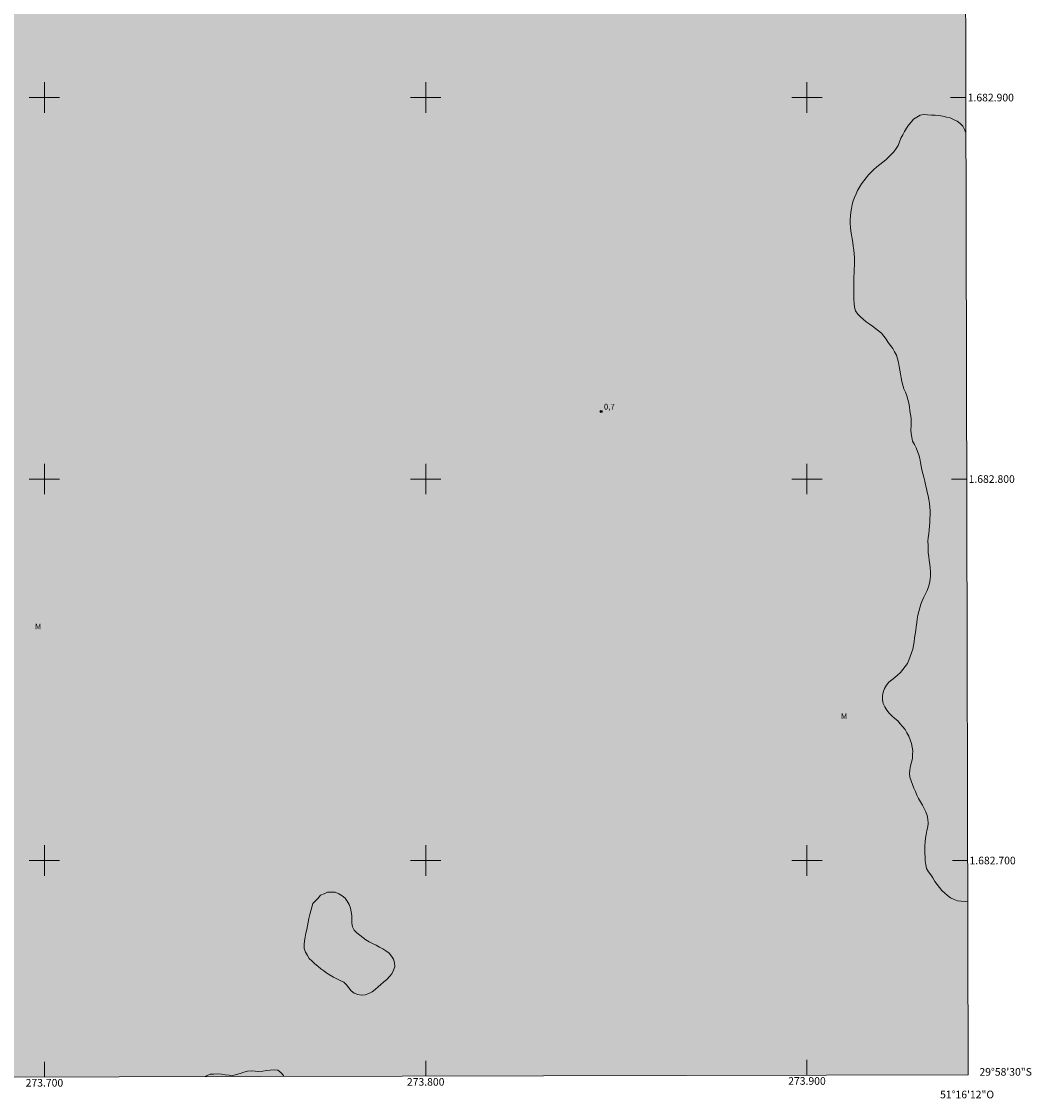
# Model space of a CAD drawing. Units: metres. Extents: x 273443 to 273959, y 1682638 to 1683202.
# Drawn here: x 273694 to 273959, y 1682638 to 1682920 of the extents above; entities that cross this region are included whole.
import ezdxf
from ezdxf.enums import TextEntityAlignment as Align

# ---------------------------------------------------------------- set-up
doc = ezdxf.new("R2010")
doc.units = ezdxf.units.M
doc.header["$MEASUREMENT"] = 0
doc.linetypes.add('DASHED', pattern=[0.75, 0.5, -0.25])
for name, color, linetype, lineweight in [('Alagados_Banhados', 5, 'DASHED', 9), ('Articulacao', 7, 'Continuous', 18), ('Malha_Coordenadas', 7, 'Continuous', 15)]:
    doc.layers.add(name, color=color, linetype=linetype, lineweight=lineweight)
doc.layers.add('Coordenadas', color=7, linetype='Continuous')
for name, color, linetype, lineweight, true_color in [('Pto_Cotado', 7, 'Continuous', 9, 0x783c14), ('Topon_Pto_Cotado', 7, 'Continuous', 9, 0x783c14), ('Topon_Vegetacao', 7, 'Continuous', 9, 0x00ff33), ('Vegetacao', 7, 'Orla8', 9, 0x00ff33)]:
    doc.layers.add(name, color=color, linetype=linetype, lineweight=lineweight, true_color=true_color)
doc.styles.add('Arial', font='arial.ttf', dxfattribs={"height": 1.5})
doc.styles.get("Standard").update_dxf_attribs({"font": 'arial.ttf'})
doc.linetypes.add('Orla8', pattern='A,6,-0.5,["V",Standard,S=1,R=0,X=-0.5,Y=-1],-0.5,6,-0.5,["V",Standard,S=1,R=0,X=-0.5,Y=-1],-0.5', length=14)

# ---------------------------------------------------------------- blocks, each defined once
blk = doc.blocks.new('Cotas')
at = {"layer": 'Pto_Cotado'}
blk.add_hatch(color=256, dxfattribs=at).paths.add_polyline_path([(0, 0.24, 1), (0, -0.24, 1)])
at = {"layer": 'Pto_Cotado', "lineweight": -3}
blk.add_lwpolyline([(0, -0.24, -1), (0, 0.24, -1)], format="xyb", close=True, dxfattribs=at)

msp = doc.modelspace()

# ---------------------------------------------------------------- hatches: boundary and pattern name
at = {"layer": 'Alagados_Banhados'}
h = msp.add_hatch(dxfattribs=at)
h.set_pattern_fill('DASH', color=256, scale=10)
h.paths.add_polyline_path([(273458.38, 1683196.93), (273940.95, 1683198.08), (273942.26, 1682643.82), (273459.71, 1682642.67)])

# ---------------------------------------------------------------- linework, layer by layer
at = {"layer": 'Articulacao', "flags": 128}
msp.add_lwpolyline([(273458.38, 1683196.93), (273940.95, 1683198.08), (273942.26, 1682643.82), (273459.71, 1682642.67), (273458.38, 1683196.93)], close=True, dxfattribs=at)
at = {"layer": 'Malha_Coordenadas', "flags": 128}
for points in [[(273700, 1682904), (273700, 1682896)], [(273800, 1682904), (273800, 1682896)], [(273900, 1682904), (273900, 1682896)], [(273704, 1682900), (273696, 1682900)], [(273804, 1682900), (273796, 1682900)], [(273904, 1682900), (273896, 1682900)], [(273941.66, 1682900), (273937.66, 1682900)], [(273700, 1682804), (273700, 1682796)], [(273800, 1682804), (273800, 1682796)], [(273900, 1682804), (273900, 1682796)], [(273704, 1682800), (273696, 1682800)], [(273804, 1682800), (273796, 1682800)], [(273904, 1682800), (273896, 1682800)], [(273941.89, 1682800), (273937.89, 1682800)], [(273700, 1682704), (273700, 1682696)], [(273800, 1682704), (273800, 1682696)], [(273900, 1682704), (273900, 1682696)], [(273704, 1682700), (273696, 1682700)], [(273804, 1682700), (273796, 1682700)], [(273904, 1682700), (273896, 1682700)], [(273942.13, 1682700), (273938.13, 1682700)], [(273700, 1682643.24), (273700, 1682647.24)], [(273800, 1682643.48), (273800, 1682647.48)], [(273900, 1682643.72), (273900, 1682647.72)]]:
    msp.add_lwpolyline(points, dxfattribs=at)
at = {"layer": 'Vegetacao', "flags": 128}
for points in [[(273941.68, 1682890.77), (273941.34, 1682891.62), (273940.85, 1682892.5), (273940.17, 1682893.23), (273939.36, 1682893.81), (273938.45, 1682894.24), (273937.55, 1682894.66), (273936.58, 1682894.91), (273935.61, 1682895.15), (273934.61, 1682895.26), (273933.62, 1682895.36), (273932.62, 1682895.43), (273931.62, 1682895.51), (273930.62, 1682895.58), (273929.65, 1682895.35), (273928.8, 1682894.83), (273927.94, 1682894.31), (273927.3, 1682893.54), (273926.65, 1682892.78), (273926.11, 1682891.94), (273925.56, 1682891.1), (273925.11, 1682890.21), (273924.65, 1682889.32), (273924.29, 1682888.39), (273923.93, 1682887.46), (273923.37, 1682886.63), (273922.81, 1682885.79), (273922.1, 1682885.09), (273921.39, 1682884.39), (273920.67, 1682883.69), (273919.87, 1682883.09), (273919.08, 1682882.48), (273918.33, 1682881.82), (273917.58, 1682881.16), (273916.88, 1682880.44), (273916.18, 1682879.72), (273915.55, 1682878.95), (273914.91, 1682878.18), (273914.34, 1682877.36), (273913.8, 1682876.51), (273913.27, 1682875.67), (273912.88, 1682874.75), (273912.48, 1682873.83), (273912.09, 1682872.91), (273911.88, 1682871.93), (273911.66, 1682870.95), (273911.54, 1682869.96), (273911.43, 1682868.96), (273911.34, 1682867.97), (273911.32, 1682866.97), (273911.39, 1682865.97), (273911.54, 1682864.98), (273911.71, 1682864), (273911.87, 1682863.01), (273912, 1682862.02), (273912.13, 1682861.02), (273912.28, 1682860.04), (273912.42, 1682859.05), (273912.49, 1682858.05), (273912.49, 1682857.05), (273912.44, 1682856.05), (273912.4, 1682855.05), (273912.36, 1682854.05), (273912.33, 1682853.05), (273912.3, 1682852.05), (273912.26, 1682851.05), (273912.27, 1682850.05), (273912.28, 1682849.05), (273912.29, 1682848.05), (273912.3, 1682847.05), (273912.4, 1682846.05), (273912.51, 1682845.06), (273912.77, 1682844.09), (273913.33, 1682843.26), (273914.04, 1682842.56), (273914.78, 1682841.89), (273915.53, 1682841.22), (273916.35, 1682840.65), (273917.18, 1682840.09), (273917.96, 1682839.47), (273918.74, 1682838.84), (273919.52, 1682838.21), (273920.14, 1682837.43), (273920.76, 1682836.64), (273921.34, 1682835.82), (273921.91, 1682835.01), (273922.49, 1682834.19), (273922.98, 1682833.32), (273923.46, 1682832.44), (273923.75, 1682831.48), (273924.03, 1682830.52), (273924.2, 1682829.54), (273924.38, 1682828.55), (273924.52, 1682827.56), (273924.67, 1682826.57), (273924.85, 1682825.59), (273925.1, 1682824.62), (273925.44, 1682823.68), (273925.83, 1682822.76), (273926.18, 1682821.82), (273926.44, 1682820.85), (273926.7, 1682819.89), (273926.86, 1682818.9), (273927.02, 1682817.91), (273927.16, 1682816.92), (273927.31, 1682815.93), (273927.37, 1682814.94), (273927.32, 1682813.94), (273927.28, 1682812.94), (273927.34, 1682811.94), (273927.52, 1682810.95), (273927.69, 1682809.97), (273928.16, 1682809.08), (273928.61, 1682808.19), (273928.96, 1682807.26), (273929.3, 1682806.31), (273929.58, 1682805.35), (273929.77, 1682804.37), (273929.95, 1682803.39), (273930.17, 1682802.41), (273930.41, 1682801.44), (273930.64, 1682800.47), (273930.87, 1682799.49), (273931.1, 1682798.52), (273931.33, 1682797.55), (273931.55, 1682796.57), (273931.77, 1682795.59), (273931.97, 1682794.61), (273932.17, 1682793.63), (273932.26, 1682792.64), (273932.35, 1682791.64), (273932.31, 1682790.64), (273932.26, 1682789.64), (273932.22, 1682788.64), (273932.12, 1682787.65), (273932.02, 1682786.65), (273931.92, 1682785.65), (273931.83, 1682784.66), (273931.73, 1682783.66), (273931.75, 1682782.66), (273931.77, 1682781.66), (273931.79, 1682780.66), (273931.94, 1682779.67), (273932.08, 1682778.68), (273932.23, 1682777.69), (273932.33, 1682776.7), (273932.44, 1682775.7), (273932.44, 1682774.7), (273932.32, 1682773.71), (273932.13, 1682772.73), (273931.88, 1682771.76), (273931.52, 1682770.83), (273931.08, 1682769.93), (273930.65, 1682769.03), (273930.25, 1682768.11), (273929.86, 1682767.19), (273929.56, 1682766.23), (273929.31, 1682765.26), (273929.12, 1682764.28), (273928.92, 1682763.3), (273928.78, 1682762.31), (273928.65, 1682761.32), (273928.51, 1682760.33), (273928.37, 1682759.34), (273928.23, 1682758.35), (273928.09, 1682757.36), (273927.95, 1682756.37), (273927.8, 1682755.38), (273927.46, 1682754.44), (273927.11, 1682753.5), (273926.76, 1682752.56), (273926.41, 1682751.62), (273925.79, 1682750.84), (273925.16, 1682750.06), (273924.54, 1682749.28), (273923.78, 1682748.63), (273923.03, 1682747.97), (273922.22, 1682747.37), (273921.46, 1682746.72), (273920.82, 1682745.95), (273920.33, 1682745.08), (273920.02, 1682744.13), (273919.85, 1682743.14), (273919.78, 1682742.15), (273919.99, 1682741.17), (273920.41, 1682740.26), (273920.99, 1682739.45), (273921.58, 1682738.64), (273922.27, 1682737.92), (273923.04, 1682737.27), (273923.8, 1682736.62), (273924.47, 1682735.88), (273925.09, 1682735.1), (273925.72, 1682734.32), (273926.21, 1682733.44), (273926.7, 1682732.57), (273927.07, 1682731.64), (273927.44, 1682730.71), (273927.59, 1682729.73), (273927.74, 1682728.74), (273927.7, 1682727.74), (273927.65, 1682726.74), (273927.41, 1682725.77), (273927.16, 1682724.8), (273926.99, 1682723.81), (273926.88, 1682722.82), (273927.02, 1682721.83), (273927.33, 1682720.88), (273927.67, 1682719.94), (273928.02, 1682719), (273928.43, 1682718.09), (273928.85, 1682717.18), (273929.26, 1682716.27), (273929.77, 1682715.4), (273930.28, 1682714.54), (273930.75, 1682713.66), (273931.17, 1682712.75), (273931.5, 1682711.81), (273931.69, 1682710.83), (273931.77, 1682709.83), (273931.66, 1682708.84), (273931.48, 1682707.85), (273931.3, 1682706.87), (273931.13, 1682705.88), (273931.04, 1682704.89), (273930.94, 1682703.89), (273930.92, 1682702.89), (273930.9, 1682701.89), (273930.96, 1682700.89), (273931.04, 1682699.89), (273931.16, 1682698.9), (273931.38, 1682697.93), (273931.9, 1682697.07), (273932.48, 1682696.25), (273933.05, 1682695.43), (273933.53, 1682694.55), (273934.13, 1682693.75), (273934.74, 1682692.96), (273935.34, 1682692.16), (273936.11, 1682691.52), (273936.88, 1682690.88), (273937.65, 1682690.25), (273938.57, 1682689.83), (273939.48, 1682689.42), (273940.47, 1682689.33), (273941.47, 1682689.23), (273942.15, 1682689.16)], [(273762.81, 1682643.39), (273762.69, 1682643.69), (273762.05, 1682644.47), (273761.22, 1682645.01), (273760.22, 1682645.16), (273759.23, 1682645.06), (273758.24, 1682644.92), (273757.25, 1682644.8), (273756.25, 1682644.73), (273755.25, 1682644.79), (273754.25, 1682644.84), (273753.25, 1682644.79), (273752.28, 1682644.56), (273751.34, 1682644.22), (273750.39, 1682643.89), (273749.42, 1682643.66), (273748.42, 1682643.71), (273747.43, 1682643.86), (273746.44, 1682644), (273745.44, 1682644.09), (273744.44, 1682644.03), (273743.45, 1682643.97), (273742.52, 1682643.58), (273742.14, 1682643.34)]]:
    msp.add_lwpolyline(points, dxfattribs=at)
msp.add_lwpolyline([(273780.26, 1682687.53), (273779.91, 1682688.47), (273779.44, 1682689.36), (273778.86, 1682690.17), (273778.08, 1682690.79), (273777.18, 1682691.24), (273776.29, 1682691.69), (273775.29, 1682691.68), (273774.29, 1682691.67), (273773.36, 1682691.3), (273772.43, 1682690.93), (273771.76, 1682690.18), (273771.09, 1682689.44), (273770.42, 1682688.7), (273770.14, 1682687.74), (273769.86, 1682686.78), (273769.58, 1682685.82), (273769.39, 1682684.84), (273769.2, 1682683.85), (273769.01, 1682682.87), (273768.79, 1682681.89), (273768.57, 1682680.92), (273768.35, 1682679.94), (273768.22, 1682678.95), (273768.09, 1682677.96), (273768.15, 1682676.96), (273768.45, 1682676.01), (273768.97, 1682675.15), (273769.48, 1682674.29), (273770.21, 1682673.61), (273770.94, 1682672.93), (273771.71, 1682672.28), (273772.47, 1682671.63), (273773.29, 1682671.06), (273774.11, 1682670.49), (273774.95, 1682669.94), (273775.8, 1682669.42), (273776.69, 1682668.96), (273777.61, 1682668.57), (273778.51, 1682668.12), (273779.26, 1682667.46), (273779.83, 1682666.64), (273780.46, 1682665.86), (273781.24, 1682665.24), (273782.17, 1682664.86), (273783.16, 1682664.74), (273784.16, 1682664.76), (273785.08, 1682665.15), (273785.96, 1682665.62), (273786.77, 1682666.21), (273787.52, 1682666.87), (273788.27, 1682667.54), (273789.03, 1682668.19), (273789.79, 1682668.83), (273790.48, 1682669.56), (273791.16, 1682670.3), (273791.53, 1682671.23), (273791.9, 1682672.15), (273791.84, 1682673.15), (273791.56, 1682674.11), (273791.05, 1682674.97), (273790.38, 1682675.71), (273789.57, 1682676.3), (273788.73, 1682676.84), (273787.85, 1682677.32), (273786.97, 1682677.8), (273786.07, 1682678.23), (273785.19, 1682678.71), (273784.31, 1682679.18), (273783.51, 1682679.79), (273782.73, 1682680.41), (273781.94, 1682681.03), (273781.21, 1682681.71), (273780.8, 1682682.62), (273780.64, 1682683.61), (273780.62, 1682684.61), (273780.63, 1682685.61)], close=True, dxfattribs=at)

# ---------------------------------------------------------------- block references
at = {"layer": 'Pto_Cotado'}
msp.add_blockref('Cotas', (273846.04, 1682817.73, 0.71), dxfattribs=at)

# ---------------------------------------------------------------- texts
at = {"layer": 'Coordenadas', "style": 'Arial'}
for s, p in [('1.682.900', (273942.16, 1682900)), ('1.682.800', (273942.39, 1682800)), ('1.682.700', (273942.63, 1682700)), ('29°58\'30"S', (273945.23, 1682644.6))]:
    msp.add_text(s, height=2, dxfattribs=at).set_placement(p, align=Align.MIDDLE_LEFT)
for s, p in [('273.800', (273800, 1682642.98)), ('273.900', (273900, 1682643.22)), ('273.700', (273700, 1682642.74)), ('51°16\'12"O', (273942, 1682639.67))]:
    msp.add_text(s, height=2, dxfattribs=at).set_placement(p, align=Align.TOP_CENTER)
at = {"layer": 'Topon_Pto_Cotado', "style": 'Arial'}
msp.add_text('0,7', height=1.5, dxfattribs=at).set_placement((273846.75, 1682818.22, 0.71))
at = {"layer": 'Topon_Vegetacao', "style": 'Arial'}
for p in [(273697.51, 1682760.57), (273908.9, 1682737.07)]:
    msp.add_text('M', height=1.5, dxfattribs=at).set_placement(p)

doc.saveas('drawing.dxf')
